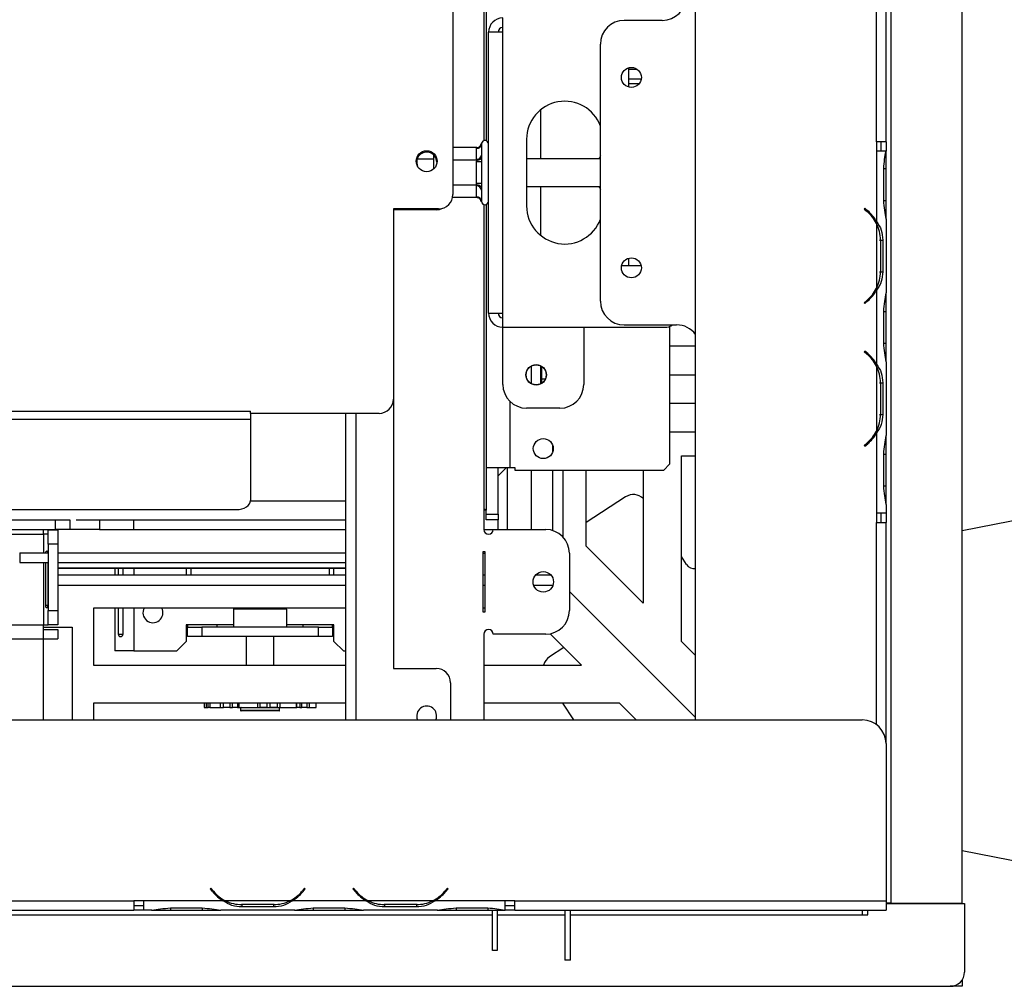
# Model space of a CAD drawing. Units: millimetres. Extents: x 82 to 5331, y 28 to 4039.
# Drawn here: x 2213 to 2420, y 407 to 611 of the extents above; entities that cross this region are included whole.
import ezdxf

# ---------------------------------------------------------------- set-up
doc = ezdxf.new("R2010")
doc.units = ezdxf.units.MM
doc.header["$LTSCALE"] = 20
doc.layers.add('FORMAT', color=7, linetype='Continuous')
doc.styles.add('SLDTEXTSTYLE0', font='TXT', dxfattribs={"width": 0.75})
doc.dimstyles.new('SLDDIMSTYLE0', dxfattribs={"dimtxt": 52.916667, "dimasz": 26, "dimexe": 0, "dimexo": 0.0625, "dimgap": 13.229167, "dimtad": 1, "dimdec": 0, "dimrnd": 1e-09, "dimzin": 12, "dimdsep": 46, "dimtxsty": 'SLDTEXTSTYLE0', "dimsah": 1, "dimcen": 0.09, "dimadec": 0, "dimazin": 3, "dimtfac": 1, "dimtdec": 0, "dimtofl": 0, "dimtmove": 0, "dimatfit": 3, "dimfxl": 1, "dimfrac": 2, "dimtolj": 1, "dimtzin": 12, "dimarcsym": 0})

# ---------------------------------------------------------------- blocks, each defined once
blk = doc.blocks.new('_D_8')
at = {"layer": 'FORMAT', "transparency": 16777216}
for p, q in [((2327.65, 939.92), (2895.21, 939.92)), ((2875.21, 407.42), (2875.21, 939.92)), ((2695.15, 772.67), (2695.15, 788.77)), ((2695.15, 788.77), (2793.93, 788.77)), ((2793.93, 788.77), (2793.93, 772.67)), ((2706.06, 719.17), (2783.02, 672.99)), ((2695.15, 563.14), (2695.15, 547.05)), ((2793.93, 547.05), (2793.93, 563.14)), ((2695.15, 547.05), (2793.93, 547.05)), ((2428.15, 407.42), (2895.21, 407.42))]:
    blk.add_line(p, q, dxfattribs=at)
for points in [[(2875.21, 939.92), (2870.21, 913.92), (2880.21, 913.92)], [(2875.21, 407.42), (2880.21, 433.42), (2870.21, 433.42)]]:
    blk.add_solid(points, dxfattribs=at)
at = {"layer": 'FORMAT', "transparency": 16777216, "attachment_point": 1, "rotation": 90, "style": 'SLDTEXTSTYLE0'}
for s, insert, char_height in [('533mm', (2807, 543.11), 52.917), ('"', (2715.5, 750.82), 52.92), ('16', (2746.18, 696.08), 37.042), ('15', (2696.79, 641.34), 37.042), ('20', (2715.5, 563.14), 52.917)]:
    blk.add_mtext(s, dxfattribs=dict(at, insert=insert, char_height=char_height))
blk = doc.blocks.new('_D_10')
at = {"layer": 'FORMAT', "transparency": 16777216}
for p, q in [((2208.46, 971.82), (3163.94, 971.82)), ((3143.94, 407.42), (3143.94, 971.82)), ((2963.88, 745.61), (2963.88, 761.7)), ((2963.88, 761.7), (3062.66, 761.7)), ((3062.66, 761.7), (3062.66, 745.61)), ((2974.79, 719.47), (3051.75, 673.29)), ((2963.88, 590.81), (2963.88, 574.72)), ((3062.66, 574.72), (3062.66, 590.81)), ((2963.88, 574.72), (3062.66, 574.72)), ((2428.15, 407.42), (3163.94, 407.42))]:
    blk.add_line(p, q, dxfattribs=at)
for points in [[(3143.94, 971.82), (3138.94, 945.82), (3148.94, 945.82)], [(3143.94, 407.42), (3148.94, 433.42), (3138.94, 433.42)]]:
    blk.add_solid(points, dxfattribs=at)
at = {"layer": 'FORMAT', "transparency": 16777216, "attachment_point": 1, "rotation": 90, "style": 'SLDTEXTSTYLE0'}
for s, insert, char_height in [('564mm', (3075.73, 543.42), 52.917), ('"', (2984.23, 723.75), 52.92), ('4', (3014.91, 696.38), 37.04), ('1', (2965.52, 669.01), 37.04), ('22', (2984.23, 590.81), 52.917)]:
    blk.add_mtext(s, dxfattribs=dict(at, insert=insert, char_height=char_height))
blk = doc.blocks.new('_D_14')
at = {"layer": 'FORMAT', "color": 7, "transparency": 16777216}
for p, q in [((2422.15, 823.42), (2655.21, 823.42)), ((2635.21, 407.42), (2635.21, 823.42)), ((2455.15, 707.25), (2455.15, 723.34)), ((2455.15, 723.34), (2553.93, 723.34)), ((2553.93, 723.34), (2553.93, 707.25)), ((2466.06, 681.12), (2543.02, 634.94)), ((2455.15, 552.46), (2455.15, 536.36)), ((2553.93, 536.36), (2553.93, 552.46)), ((2455.15, 536.36), (2553.93, 536.36)), ((2428.15, 407.42), (2655.21, 407.42))]:
    blk.add_line(p, q, dxfattribs=at)
for points in [[(2635.21, 823.42), (2630.21, 797.42), (2640.21, 797.42)], [(2635.21, 407.42), (2640.21, 433.42), (2630.21, 433.42)]]:
    blk.add_solid(points, dxfattribs=at)
at = {"layer": 'FORMAT', "color": 7, "transparency": 16777216, "attachment_point": 1, "rotation": 90, "style": 'SLDTEXTSTYLE0'}
for s, insert, char_height in [('416mm', (2567, 505.06), 52.917), ('"', (2475.5, 685.4), 52.92), ('8', (2506.18, 658.03), 37.04), ('3', (2456.79, 630.66), 37.04), ('16', (2475.5, 552.46), 52.917)]:
    blk.add_mtext(s, dxfattribs=dict(at, insert=insert, char_height=char_height))

msp = doc.modelspace()

# ---------------------------------------------------------------- linework, layer by layer
at = {"color": 7, "linetype": 'Continuous', "lineweight": 25}
for p, q in [((2354.65, 463.42), (2354.65, 931.92)), ((2395.65, 821.92), (2395.65, 424.92)), ((2410.65, 424.92), (2410.65, 821.92)), ((2392.65, 584.92), (2392.65, 778.92)), ((2394.65, 584.92), (2394.65, 778.92)), ((2310.15, 649.92), (2310.15, 585.13)), ((2310.65, 649.92), (2310.65, 585.13)), ((2303.65, 627.82), (2303.65, 573.82)), ((2314.15, 607.92), (2314.15, 610.92)), ((2347.65, 610.42), (2339.65, 610.42)), ((2311.15, 548.92), (2311.15, 607.92)), ((2314.15, 607.92), (2311.15, 607.92)), ((2314.15, 548.92), (2314.15, 607.92)), ((2334.65, 551.42), (2334.65, 605.42)), ((2340.65, 596.38), (2340.65, 600.46)), ((2342.15, 600.12), (2340.65, 600.12)), ((2342.15, 600.12), (2342.15, 600.27)), ((2342.38, 600.12), (2342.15, 600.12)), ((2340.65, 598.12), (2343.23, 598.12)), ((2340.65, 597.12), (2342.8, 597.12)), ((2342.65, 597.12), (2342.65, 596.95)), ((2322.15, 581.32), (2322.15, 591.67)), ((2319.15, 585.42), (2319.15, 571.42)), ((2308.66, 583.68), (2303.65, 583.68)), ((2308.65, 583.5), (2308.66, 583.68)), ((2308.65, 581.22), (2308.65, 583.5)), ((2309.67, 584.6), (2309.65, 584.37)), ((2309.65, 584.37), (2309.65, 582.09)), ((2392.65, 584.92), (2392.65, 582.92)), ((2394.65, 584.92), (2392.65, 584.92)), ((2393.65, 582.92), (2393.65, 584.92)), ((2394.65, 584.92), (2394.65, 582.92)), ((2299.65, 579.15), (2299.65, 582.09)), ((2309.65, 582.09), (2309.67, 581.51)), ((2309.67, 581.51), (2309.65, 580.7)), ((2334.65, 581.32), (2319.15, 581.32)), ((2392.65, 582.92), (2392.65, 582.92)), ((2392.65, 582.92), (2392.65, 568.16)), ((2394.65, 582.92), (2392.65, 582.92)), ((2394.65, 582.92), (2394.65, 582.92)), ((2394.65, 582.73), (2394.65, 582.92)), ((2394.65, 579.26), (2394.65, 582.73)), ((2299.65, 581.22), (2296.14, 581.22)), ((2308.66, 581.05), (2303.65, 581.05)), ((2308.66, 581.05), (2308.65, 581.22)), ((2308.65, 580.7), (2308.66, 581.05)), ((2308.65, 576.14), (2308.65, 580.7)), ((2309.65, 580.7), (2308.65, 580.7)), ((2309.65, 580.7), (2309.65, 576.14)), ((2394.16, 572.59), (2394.16, 579.26)), ((2394.65, 572.59), (2394.65, 579.26)), ((2308.66, 575.8), (2303.65, 575.8)), ((2309.65, 576.14), (2308.65, 576.14)), ((2308.66, 575.8), (2308.65, 576.14)), ((2308.65, 575.62), (2308.66, 575.8)), ((2308.65, 573.34), (2308.65, 575.62)), ((2309.65, 576.14), (2309.67, 575.33)), ((2309.67, 575.33), (2309.65, 574.76)), ((2319.15, 575.52), (2334.65, 575.52)), ((2322.15, 565.18), (2322.15, 575.52)), ((2308.66, 573.17), (2303.58, 573.17)), ((2308.66, 573.17), (2308.65, 573.34)), ((2309.65, 574.76), (2309.65, 572.48)), ((2309.65, 572.48), (2309.67, 572.25)), ((2310.15, 571.72), (2310.15, 503.42)), ((2310.65, 571.72), (2310.65, 507.49)), ((2390.17, 570.92), (2390.04, 570.77)), ((2390.81, 570.38), (2390.17, 570.92)), ((2394.65, 569.12), (2394.65, 572.59)), ((2300.65, 570.82), (2291.15, 570.82)), ((2291.15, 570.82), (2291.15, 530.82)), ((2300.15, 570.62), (2291.15, 570.62)), ((2390.04, 570.77), (2390.68, 570.23)), ((2394.65, 568.64), (2394.65, 569.12)), ((2392.65, 567.73), (2392.65, 554.12)), ((2394.65, 568.69), (2394.65, 553.16)), ((2393.31, 564.26), (2393.96, 564.26)), ((2393.47, 564.26), (2393.47, 557.59)), ((2393.96, 564.26), (2393.96, 557.59)), ((2339.11, 558.92), (2343.19, 558.92)), ((2340.65, 558.92), (2340.65, 560.46)), ((2393.31, 557.59), (2393.96, 557.59)), ((2392.65, 553.69), (2392.65, 538.16)), ((2394.65, 552.73), (2394.65, 553.16)), ((2394.65, 549.26), (2394.65, 552.73)), ((2390.68, 551.61), (2390.04, 551.08)), ((2390.04, 551.08), (2390.17, 550.92)), ((2390.17, 550.92), (2390.81, 551.46)), ((2311.15, 548.92), (2314.15, 548.92)), ((2314.15, 545.92), (2314.15, 548.92)), ((2394.16, 542.59), (2394.16, 549.26)), ((2394.65, 542.59), (2394.65, 549.26)), ((2339.65, 546.42), (2350.65, 546.42)), ((2349.15, 546.09), (2349.15, 517.12)), ((2314.15, 545.92), (2348.15, 545.92)), ((2314.15, 533.92), (2314.15, 545.92)), ((2331.15, 545.92), (2331.15, 533.92)), ((2394.65, 539.12), (2394.65, 542.59)), ((2354.65, 541.92), (2349.15, 541.92)), ((2390.17, 540.92), (2390.04, 540.77)), ((2390.04, 540.77), (2390.68, 540.23)), ((2390.81, 540.38), (2390.17, 540.92)), ((2394.65, 538.64), (2394.65, 539.12)), ((2394.65, 538.69), (2394.65, 523.16)), ((2320.15, 534.08), (2320.15, 537.77)), ((2322.15, 534.08), (2322.15, 537.77)), ((2322.15, 534.08), (2322.15, 537.77)), ((2322.25, 537.71), (2322.25, 535.12)), ((2349.15, 535.92), (2354.65, 535.92)), ((2392.65, 537.73), (2392.65, 524.12)), ((2322.23, 534.12), (2322.15, 534.12)), ((2322.25, 534.13), (2322.25, 535.12)), ((2393.31, 534.26), (2393.96, 534.26)), ((2393.47, 534.26), (2393.47, 527.59)), ((2393.96, 534.26), (2393.96, 527.59)), ((2291.15, 530.82), (2291.15, 474.22)), ((2354.65, 529.92), (2349.15, 529.92)), ((2261.15, 527.82), (2261.15, 528.29)), ((2288.15, 527.82), (2261.15, 527.82)), ((2261.15, 527.82), (2261.15, 526.6)), ((2281.15, 463.42), (2281.15, 527.82)), ((2326.15, 528.92), (2319.15, 528.92)), ((2393.31, 527.59), (2393.96, 527.59)), ((2261.15, 526.6), (2261.15, 509.55)), ((2349.15, 523.92), (2354.65, 523.92)), ((2392.65, 523.69), (2392.65, 506.92)), ((2390.68, 521.61), (2390.04, 521.08)), ((2390.17, 520.92), (2390.81, 521.46)), ((2394.65, 522.73), (2394.65, 523.16)), ((2394.65, 519.26), (2394.65, 522.73)), ((2324.65, 519.78), (2324.65, 521.06)), ((2390.04, 521.08), (2390.17, 520.92)), ((2394.16, 512.59), (2394.16, 519.26)), ((2394.65, 512.59), (2394.65, 519.26)), ((2351.65, 518.92), (2354.65, 518.92)), ((2351.65, 479.92), (2351.65, 518.92)), ((2310.65, 516.42), (2315.65, 516.42)), ((2314.89, 516.42), (2313.15, 514.68)), ((2313.15, 506.62), (2313.15, 516.42)), ((2315.15, 503.42), (2315.15, 516.42)), ((2315.65, 516.42), (2316.65, 516.42)), ((2316.65, 516.42), (2316.65, 515.92)), ((2316.65, 515.92), (2347.95, 515.92)), ((2320.15, 503.42), (2320.15, 515.92)), ((2324.65, 503.19), (2324.65, 515.92)), ((2331.65, 499.92), (2331.65, 515.92)), ((2343.65, 515.92), (2343.65, 487.92)), ((2347.95, 515.92), (2349.15, 517.12)), ((2394.65, 509.12), (2394.65, 512.59)), ((2410.65, 503.22), (2454.13, 511.67)), ((2339.94, 510.27), (2331.65, 504.89)), ((2394.65, 508.65), (2394.65, 509.12)), ((1878.15, 507.62), (2258.15, 507.62)), ((2310.65, 507.49), (2310.15, 507.49)), ((2310.65, 506.62), (2310.65, 507.49)), ((2392.65, 506.92), (2392.65, 506.92)), ((2392.65, 506.92), (2392.65, 504.92)), ((2392.65, 506.92), (2394.65, 506.92)), ((2393.65, 504.92), (2393.65, 506.92)), ((2394.65, 508.69), (2394.65, 506.92)), ((2394.65, 506.92), (2394.65, 504.92)), ((2166.15, 505.42), (2220.15, 505.42)), ((2220.15, 503.42), (2220.15, 505.42)), ((2220.15, 505.42), (2223.15, 505.42)), ((2223.15, 505.42), (2223.15, 503.42)), ((2224.54, 505.42), (2281.15, 505.42)), ((2229.4, 505.42), (2229.4, 503.42)), ((2236.65, 503.42), (2236.65, 505.42)), ((2310.65, 506.62), (2313.15, 506.62)), ((2310.65, 505.42), (2310.65, 506.62)), ((2313.15, 505.42), (2310.65, 505.42)), ((2313.15, 506.62), (2313.15, 505.42)), ((2313.15, 503.42), (2313.15, 505.42)), ((2392.65, 504.92), (2394.65, 504.92)), ((2394.65, 458.42), (2394.65, 504.92)), ((2166.15, 503.42), (2220.15, 503.42)), ((2217.65, 502.42), (2217.65, 503.42)), ((2218.65, 503.32), (2220.65, 503.32)), ((2218.65, 500.32), (2218.65, 503.32)), ((2223.15, 503.42), (2220.15, 503.42)), ((2220.65, 503.32), (2220.65, 500.32)), ((2229.4, 503.42), (2223.15, 503.42)), ((2229.4, 503.42), (2281.15, 503.42)), ((2310.15, 503.42), (2312.15, 503.42)), ((2312.15, 503.42), (2323.15, 503.42)), ((2218.65, 502.42), (2217.65, 502.42)), ((2220.65, 500.32), (2218.65, 500.32)), ((2218.65, 500.32), (2218.65, 486.42)), ((2220.65, 500.32), (2220.65, 486.42)), ((2310.45, 498.72), (2309.95, 498.72)), ((2309.95, 498.72), (2309.95, 486.12)), ((2310.45, 486.12), (2310.45, 498.72)), ((2343.65, 487.92), (2331.65, 499.92)), ((2212.65, 498.5), (2212.65, 496.5)), ((2212.65, 498.5), (2218.65, 498.5)), ((2212.65, 496.5), (2218.65, 496.5)), ((2218.53, 496.46), (2218.53, 487.42)), ((2220.65, 498.5), (2281.15, 498.5)), ((2220.65, 496.5), (2281.15, 496.5)), ((2309.95, 498.42), (2310.45, 498.42)), ((2328.15, 498.42), (2328.15, 486.42)), ((2352.73, 496.09), (2351.65, 497.75)), ((2218.13, 487.42), (2218.13, 496.43)), ((2220.65, 495.33), (2281.15, 495.33)), ((2232.65, 495.33), (2232.65, 493.92)), ((2233.37, 495.33), (2233.37, 493.92)), ((2234.36, 493.92), (2234.36, 495.33)), ((2247.65, 495.33), (2247.65, 493.92)), ((2248.65, 493.92), (2248.65, 495.33)), ((2277.65, 495.33), (2277.65, 493.92)), ((2278.65, 493.92), (2278.65, 495.33)), ((2220.65, 493.92), (2281.15, 493.92)), ((2309.95, 493.92), (2310.45, 493.92)), ((2321.11, 493.92), (2324.19, 493.92)), ((2328.15, 490.42), (2354.65, 463.92)), ((2218.53, 487.42), (2218.13, 487.42)), ((2218.65, 486.42), (2220.65, 486.42)), ((2218.65, 483.42), (2218.65, 486.42)), ((2220.65, 486.42), (2220.65, 483.42)), ((2281.15, 486.92), (2228.15, 486.92)), ((2228.15, 486.92), (2228.15, 474.92)), ((2232.65, 486.92), (2232.65, 477.92)), ((2233.37, 486.92), (2233.37, 481.42)), ((2234.36, 481.42), (2234.36, 486.92)), ((2257.78, 486.92), (2257.56, 486.7)), ((2257.56, 486.7), (2257.56, 482.92)), ((2268.74, 486.7), (2257.56, 486.7)), ((2268.74, 486.7), (2268.52, 486.92)), ((2268.74, 482.92), (2268.74, 486.7)), ((2310.45, 486.92), (2309.95, 486.92)), ((2309.95, 486.12), (2310.45, 486.12)), ((2217.65, 483.42), (2218.65, 483.42)), ((2217.65, 480.42), (2217.65, 483.42)), ((2217.65, 482.92), (2223.65, 482.92)), ((2217.65, 482.42), (2220.65, 482.42)), ((2220.65, 483.42), (2218.65, 483.42)), ((2220.65, 482.42), (2220.65, 480.42)), ((2223.65, 482.92), (2223.65, 463.42)), ((2257.56, 483.42), (2247.65, 483.42)), ((2247.65, 483.42), (2247.65, 479.92)), ((2247.9, 483.42), (2247.9, 482.92)), ((2247.9, 480.92), (2247.9, 482.92)), ((2247.9, 482.92), (2250.9, 482.92)), ((2250.9, 482.92), (2250.9, 480.92)), ((2275.4, 482.92), (2250.9, 482.92)), ((2254.15, 482.92), (2254.15, 483.42)), ((2278.65, 483.42), (2268.74, 483.42)), ((2272.15, 483.42), (2272.15, 482.92)), ((2275.4, 480.92), (2275.4, 482.92)), ((2275.4, 482.92), (2278.4, 482.92)), ((2278.4, 482.92), (2278.4, 483.42)), ((2278.4, 482.92), (2278.4, 480.92)), ((2278.65, 479.92), (2278.65, 483.42)), ((2196.05, 480.42), (2217.65, 480.42)), ((2217.65, 463.42), (2217.65, 480.42)), ((2217.65, 480.42), (2220.65, 480.42)), ((2233.37, 481.42), (2234.36, 481.42)), ((2245.65, 477.92), (2247.65, 479.92)), ((2250.9, 480.92), (2247.9, 480.92)), ((2275.4, 480.92), (2250.9, 480.92)), ((2260.25, 480.92), (2260.25, 474.92)), ((2266.05, 474.92), (2266.05, 480.92)), ((2278.4, 480.92), (2275.4, 480.92)), ((2278.65, 479.92), (2280.65, 477.92)), ((2310.15, 481.42), (2310.15, 463.42)), ((2323.15, 481.42), (2312.15, 481.42)), ((2330.65, 474.92), (2324.07, 481.51)), ((2354.65, 476.92), (2351.65, 479.92)), ((2236.65, 477.92), (2232.65, 477.92)), ((2236.65, 477.92), (2245.65, 477.92)), ((2280.65, 477.92), (2281.15, 477.92)), ((2326.95, 478.62), (2323.96, 476.67)), ((2228.15, 474.92), (2281.15, 474.92)), ((2291.15, 474.22), (2300.15, 474.22)), ((2310.15, 474.92), (2330.65, 474.92)), ((2303.15, 471.22), (2303.15, 463.42)), ((2281.15, 466.92), (2228.15, 466.92)), ((2228.15, 466.92), (2228.15, 463.42)), ((2251.38, 466.92), (2251.38, 466.02)), ((2251.38, 466.02), (2251.86, 466.02)), ((2251.86, 466.02), (2252.22, 466.02)), ((2252.57, 466.02), (2252.22, 466.02)), ((2252.57, 466.92), (2252.57, 466.02)), ((2252.57, 466.02), (2254.81, 466.02)), ((2254.81, 466.02), (2255.44, 466.02)), ((2256.79, 466.02), (2255.44, 466.02)), ((2256.79, 466.02), (2257.39, 466.02)), ((2258.41, 466.02), (2257.39, 466.02)), ((2258.41, 466.02), (2258.73, 466.02)), ((2258.73, 466.02), (2262.65, 466.02)), ((2259.05, 465.92), (2259.05, 465.42)), ((2262.65, 466.02), (2263.18, 466.02)), ((2264.56, 466.02), (2263.18, 466.02)), ((2264.56, 466.02), (2265.29, 466.02)), ((2266.76, 466.02), (2265.29, 466.02)), ((2266.76, 466.02), (2267.38, 466.02)), ((2267.25, 465.42), (2267.25, 465.92)), ((2267.38, 466.02), (2270.78, 466.02)), ((2270.78, 466.02), (2270.9, 466.02)), ((2271.5, 466.02), (2270.9, 466.02)), ((2271.5, 466.02), (2271.93, 466.02)), ((2273, 466.02), (2271.93, 466.02)), ((2273, 466.02), (2273.55, 466.02)), ((2273.55, 466.02), (2274.92, 466.02)), ((2274.92, 466.02), (2274.92, 466.92)), ((2338.65, 466.92), (2310.15, 466.92)), ((2326.71, 466.92), (2328.99, 463.42)), ((2342.15, 463.42), (2338.65, 466.92)), ((736.65, 463.42), (2389.65, 463.42)), ((2265.28, 465.32), (2259.15, 465.32)), ((2267.15, 465.32), (2265.28, 465.32)), ((2394.65, 458.42), (2394.65, 425.42)), ((2410.65, 435.95), (2454.13, 427.49)), ((2252.8, 428.03), (2252.65, 427.9)), ((2252.65, 427.9), (2253.19, 427.26)), ((2253.34, 427.39), (2252.8, 428.03)), ((2272.5, 428.03), (2271.96, 427.39)), ((2272.11, 427.26), (2272.65, 427.9)), ((2272.65, 427.9), (2272.5, 428.03)), ((2282.8, 428.03), (2282.65, 427.9)), ((2282.65, 427.9), (2283.19, 427.26)), ((2283.34, 427.39), (2282.8, 428.03)), ((2302.5, 428.03), (2301.96, 427.39)), ((2302.11, 427.26), (2302.65, 427.9)), ((2302.65, 427.9), (2302.5, 428.03)), ((1603.15, 425.42), (2236.65, 425.42)), ((2238.65, 425.42), (2236.65, 425.42)), ((2236.65, 425.42), (2236.65, 423.42)), ((2236.65, 424.42), (2238.65, 424.42)), ((2255.42, 425.42), (2238.65, 425.42)), ((2238.65, 425.42), (2238.65, 425.42)), ((2238.65, 425.42), (2238.65, 423.42)), ((2269.46, 425.42), (2255.84, 425.42)), ((2259.32, 424.76), (2259.32, 424.11)), ((2265.98, 424.6), (2259.32, 424.6)), ((2265.98, 424.11), (2259.32, 424.11)), ((2265.98, 424.76), (2265.98, 424.11)), ((2285.42, 425.42), (2269.88, 425.42)), ((2299.46, 425.42), (2285.84, 425.42)), ((2289.32, 424.76), (2289.32, 424.11)), ((2295.98, 424.6), (2289.32, 424.6)), ((2295.98, 424.11), (2289.32, 424.11)), ((2295.98, 424.76), (2295.98, 424.11)), ((2314.65, 425.42), (2299.88, 425.42)), ((2316.65, 425.42), (2314.65, 425.42)), ((2314.65, 425.42), (2314.65, 425.42)), ((2314.65, 423.43), (2314.65, 425.42)), ((2314.65, 424.42), (2316.65, 424.42)), ((2316.65, 425.42), (2394.65, 425.42)), ((2316.65, 423.42), (2316.65, 425.42)), ((2394.65, 425.42), (2394.65, 423.42)), ((2395.65, 424.92), (2394.65, 424.92)), ((2394.65, 424.82), (2411.15, 424.82)), ((2395.65, 424.92), (2410.65, 424.92)), ((2410.65, 424.92), (2410.65, 424.82)), ((2411.15, 424.82), (2411.15, 410.42)), ((814.35, 422.42), (2311.95, 422.42)), ((1603.15, 423.42), (2236.65, 423.42)), ((2238.65, 423.42), (2236.65, 423.42)), ((2240.42, 423.42), (2238.65, 423.42)), ((2240.37, 423.42), (2240.84, 423.42)), ((2240.84, 423.42), (2244.32, 423.42)), ((2244.32, 423.91), (2250.98, 423.91)), ((2244.32, 423.42), (2250.98, 423.42)), ((2250.98, 423.42), (2254.46, 423.42)), ((2254.46, 423.42), (2254.88, 423.42)), ((2270.42, 423.42), (2254.88, 423.42)), ((2270.37, 423.42), (2270.84, 423.42)), ((2270.84, 423.42), (2274.32, 423.42)), ((2274.32, 423.91), (2280.98, 423.91)), ((2274.32, 423.42), (2280.98, 423.42)), ((2280.98, 423.42), (2284.46, 423.42)), ((2284.46, 423.42), (2284.88, 423.42)), ((2300.42, 423.42), (2284.88, 423.42)), ((2300.37, 423.42), (2300.84, 423.42)), ((2300.84, 423.42), (2304.32, 423.42)), ((2304.32, 423.91), (2310.98, 423.91)), ((2304.32, 423.42), (2310.98, 423.42)), ((2310.98, 423.42), (2314.46, 423.42)), ((2311.95, 422.42), (2311.95, 423.42)), ((2311.95, 414.92), (2311.95, 422.42)), ((2312.95, 423.42), (2312.95, 422.42)), ((2312.95, 422.42), (2327.15, 422.42)), ((2312.95, 422.42), (2312.95, 414.92)), ((2314.46, 423.42), (2314.65, 423.42)), ((2314.65, 423.43), (2314.65, 423.42)), ((2316.65, 423.42), (2314.65, 423.42)), ((2316.65, 423.42), (2394.65, 423.42)), ((2327.15, 423.42), (2327.15, 422.42)), ((2327.15, 422.42), (2327.15, 412.92)), ((2328.35, 422.42), (2328.35, 423.42)), ((2328.35, 422.42), (2389.65, 422.42)), ((2328.35, 412.92), (2328.35, 422.42)), ((2389.65, 423.42), (2389.65, 422.42)), ((2389.65, 422.42), (2390.85, 422.42)), ((2390.85, 422.42), (2390.85, 423.42)), ((2312.95, 414.92), (2311.95, 414.92)), ((2328.35, 412.92), (2327.15, 412.92)), ((2410.65, 408.76), (2410.65, 407.42)), ((814.35, 407.42), (2408.15, 407.42)), ((2410.65, 407.42), (2408.15, 407.42))]:
    msp.add_line(p, q, dxfattribs=at)
at = {"color": 8, "linetype": 'Continuous', "lineweight": 25}
for p, q in [((2394.16, 579.26), (2394.65, 579.26)), ((2394.16, 572.59), (2394.65, 572.59)), ((2392.65, 567.74), (2392.65, 568.16)), ((2392.65, 553.68), (2392.65, 554.11)), ((2394.16, 549.26), (2394.65, 549.26)), ((2394.16, 542.59), (2394.65, 542.59)), ((2392.65, 537.74), (2392.65, 538.16)), ((2322.25, 537.71), (2322.25, 534.13)), ((2322.25, 535.12), (2323.09, 535.12)), ((2315.65, 530.35), (2315.65, 516.42)), ((2190.65, 528.29), (2261.15, 528.29)), ((2283.35, 463.42), (2283.35, 527.82)), ((2189.38, 526.6), (2261.15, 526.6)), ((2392.15, 522.9), (2392.15, 523.25)), ((2394.16, 519.26), (2394.65, 519.26)), ((2326.85, 501.79), (2326.85, 515.92)), ((2394.16, 512.59), (2394.65, 512.59)), ((2261.14, 509.42), (2281.15, 509.42)), ((2392.65, 462.42), (2392.65, 504.92)), ((2196.05, 502.42), (2217.65, 502.42)), ((2217.65, 502.42), (2217.65, 498.5)), ((2217.65, 496.42), (2217.65, 483.42)), ((2220.65, 495.34), (2281.15, 495.34)), ((2236.65, 495.33), (2236.65, 493.92)), ((2220.65, 491.72), (2281.15, 491.72)), ((2309.95, 491.72), (2310.45, 491.72)), ((2320.62, 491.72), (2324.68, 491.72)), ((2236.65, 486.92), (2236.65, 477.92)), ((2208.03, 483.42), (2217.65, 483.42)), ((2251.86, 466.02), (2251.86, 466.92)), ((2252.22, 466.02), (2252.22, 466.92)), ((2254.81, 466.02), (2254.81, 466.92)), ((2255.44, 466.02), (2255.44, 466.92)), ((2256.79, 466.92), (2256.79, 466.02)), ((2257.39, 466.02), (2257.39, 466.92)), ((2258.41, 466.92), (2258.41, 466.02)), ((2258.73, 466.02), (2258.73, 466.92)), ((2265.34, 465.92), (2259.05, 465.92)), ((2265.34, 465.42), (2259.05, 465.42)), ((2262.65, 466.02), (2262.65, 466.92)), ((2263.18, 466.02), (2263.18, 466.92)), ((2264.56, 466.92), (2264.56, 466.02)), ((2265.29, 466.02), (2265.29, 466.92)), ((2267.25, 465.92), (2265.34, 465.92)), ((2267.25, 465.42), (2265.34, 465.42)), ((2266.76, 466.92), (2266.76, 466.02)), ((2267.38, 466.02), (2267.38, 466.92)), ((2270.78, 466.02), (2270.78, 466.92)), ((2270.9, 466.02), (2270.9, 466.92)), ((2271.5, 466.92), (2271.5, 466.02)), ((2271.93, 466.02), (2271.93, 466.92)), ((2273, 466.92), (2273, 466.02)), ((2273.55, 466.02), (2273.55, 466.92)), ((2255.41, 425.42), (2255.84, 425.42)), ((2269.46, 425.42), (2269.89, 425.42)), ((2285.41, 425.42), (2285.84, 425.42)), ((2299.46, 425.42), (2299.89, 425.42)), ((2244.32, 423.91), (2244.32, 423.42)), ((2250.98, 423.91), (2250.98, 423.42)), ((2274.32, 423.91), (2274.32, 423.42)), ((2280.98, 423.91), (2280.98, 423.42)), ((2304.32, 423.91), (2304.32, 423.42)), ((2310.98, 423.91), (2310.98, 423.42))]:
    msp.add_line(p, q, dxfattribs=at)
at = {"color": 7, "linetype": 'Continuous', "lineweight": 25, "flags": 128}
for points in [[(2334.65, 581.94), (2334.44, 581.55), (2334.34, 581.32)], [(2334.34, 575.52), (2334.44, 575.3), (2334.65, 574.9)], [(2258.15, 507.62), (2258.73, 507.66), (2259.3, 507.77), (2259.82, 507.94), (2260.27, 508.18), (2260.64, 508.48), (2260.92, 508.81), (2261.09, 509.17), (2261.15, 509.55)]]:
    msp.add_lwpolyline(points, dxfattribs=at)
at = {"color": 7, "linetype": 'Continuous', "lineweight": 25}
for centre, radius in [((2341.15, 598.42), 2.1), ((2298.15, 580.82), 2.2), ((2341.15, 558.42), 2.1), ((2321.15, 535.92), 2.15), ((2321.15, 535.92), 2.1), ((2322.65, 520.42), 2.1), ((2322.65, 492.42), 2.15)]:
    msp.add_circle(centre, radius, dxfattribs=at)
for centre, radius, start, end in [((2347.65, 615.42), 5, 270, 0), ((2314.15, 607.92), 3, 90, 180), ((2339.65, 605.42), 5, 90, 180), ((2314.15, 607.92), 1, 90, 180), ((2327.15, 585.42), 8, 20.3641, 180), ((2308.71, 584.44), 0.94, 266.1887, 355.5981), ((2310.4, 584.42), 0.75, 0, 166.4871), ((2298.15, 580.62), 2.1, 0, 203.4909), ((2308.71, 582.16), 0.94, 266.1887, 355.5981), ((2308.71, 574.68), 0.94, 4.4019, 93.8113), ((2300.65, 573.82), 3, 270, 0), ((2308.71, 572.4), 0.94, 4.4019, 93.8113), ((2300.15, 573.62), 3, 270, 296.9799), ((2310.4, 572.42), 0.75, 193.5051, 360), ((2327.15, 571.42), 8, 180, 339.6359), ((2385.67, 564.26), 7.8, 26.443, 50), ((2385.67, 564.26), 8, 29.1916, 50), ((2385.67, 564.26), 7.8, 0, 26.443), ((2385.67, 557.59), 7.8, 333.557, 0), ((2385.67, 557.59), 7.8, 310, 333.557), ((2385.67, 557.59), 8, 310, 330.8084), ((2339.65, 551.42), 5, 180, 270), ((2314.15, 548.92), 3, 180, 270), ((2314.15, 548.92), 1, 180, 270), ((2348.15, 548.92), 3, 270, 303.5573), ((2350.65, 541.42), 5, 36.8699, 90), ((2385.67, 534.26), 7.8, 26.443, 50), ((2385.67, 534.26), 8, 29.1916, 50), ((2385.67, 534.26), 7.8, 0, 26.443), ((2319.15, 533.92), 5, 180, 270), ((2326.15, 533.92), 5, 270, 0), ((2288.15, 530.82), 3, 270, 0), ((2385.67, 527.59), 7.8, 333.557, 0), ((2385.67, 527.59), 7.8, 310, 333.557), ((2385.67, 527.59), 8, 310, 330.8084), ((2341.57, 507.76), 3, 46.1235, 123), ((2311.15, 503.42), 1, 180, 0), ((2323.15, 498.42), 5, 0, 90), ((2354.4, 497.18), 2, 213, 277.0352), ((2240.65, 485.92), 2.1, 151.5631, 28.4369), ((2323.15, 486.42), 5, 270, 0), ((2311.15, 481.42), 1, 0, 180), ((2325.59, 474.16), 3, 123, 165.2564), ((2300.15, 471.22), 3, 0, 90), ((2259.15, 465.92), 0.1, 90, 180), ((2259.15, 465.42), 0.1, 180, 270), ((2267.15, 465.92), 0.1, 0, 90), ((2267.15, 465.42), 0.1, 270, 0), ((2298.15, 464.22), 2.1, 337.6073, 202.3927), ((2389.65, 458.42), 5, 0, 90), ((2259.32, 432.4), 8, 220, 240.8084), ((2259.32, 432.4), 7.8, 220, 243.557), ((2265.98, 432.4), 7.8, 296.443, 320), ((2265.98, 432.4), 8, 299.1916, 320), ((2289.32, 432.4), 8, 220, 240.8084), ((2289.32, 432.4), 7.8, 220, 243.557), ((2295.98, 432.4), 7.8, 296.443, 320), ((2295.98, 432.4), 8, 299.1916, 320), ((2259.32, 432.4), 7.8, 243.557, 270), ((2265.98, 432.4), 7.8, 270, 296.443), ((2289.32, 432.4), 7.8, 243.557, 270), ((2295.98, 432.4), 7.8, 270, 296.443), ((2408.15, 410.42), 3, 270, 0)]:
    msp.add_arc(centre, radius, start, end, dxfattribs=at)
for points, knots in [([(2308.66, 583.68), (2308.76, 583.69), (2308.96, 583.71), (2309.24, 583.87), (2309.48, 584.12), (2309.61, 584.38), (2309.66, 584.55), (2309.67, 584.6), (2309.67, 584.6)], [0, 0, 0, 0, 0.209533, 0.418493, 0.642495, 0.90349, 0.995838, 1, 1, 1, 1]), ([(2308.66, 581.05), (2308.76, 581.05), (2308.96, 581.07), (2309.24, 581.15), (2309.48, 581.27), (2309.61, 581.4), (2309.66, 581.49), (2309.67, 581.51), (2309.67, 581.51)], [0, 0, 0, 0, 0.209533, 0.418493, 0.642495, 0.90349, 0.995838, 1, 1, 1, 1]), ([(2394.16, 579.26), (2394.22, 579.92), (2394.34, 581.24), (2394.54, 582.36), (2394.65, 582.92)], [0, 0, 0, 0, 0.499891, 1, 1, 1, 1]), ([(2309.67, 575.33), (2309.67, 575.34), (2309.66, 575.36), (2309.61, 575.44), (2309.48, 575.57), (2309.24, 575.7), (2308.96, 575.78), (2308.76, 575.79), (2308.66, 575.8)], [0, 0, 0, 0, 0.0041616, 0.0965099, 0.3575048, 0.5815074, 0.7904673, 1, 1, 1, 1]), ([(2309.67, 572.25), (2309.67, 572.25), (2309.66, 572.3), (2309.61, 572.46), (2309.48, 572.72), (2309.24, 572.97), (2308.96, 573.14), (2308.76, 573.16), (2308.66, 573.17)], [0, 0, 0, 0, 0.004162, 0.09651, 0.357505, 0.581507, 0.790467, 1, 1, 1, 1]), ([(2394.65, 568.69), (2394.56, 569.28), (2394.37, 570.46), (2394.23, 571.88), (2394.16, 572.59)], [0, 0, 0, 0, 0.499776, 1, 1, 1, 1]), ([(2392.65, 568.16), (2393.05, 567.57), (2393.83, 566.39), (2393.92, 564.97), (2393.96, 564.26)], [0, 0, 0, 0, 0.499776, 1, 1, 1, 1]), ([(2393.96, 557.59), (2393.92, 556.88), (2393.83, 555.46), (2393.04, 554.28), (2392.65, 553.69)], [0, 0, 0, 0, 0.499956, 1, 1, 1, 1]), ([(2394.16, 549.26), (2394.23, 549.96), (2394.37, 551.38), (2394.56, 552.57), (2394.65, 553.16)], [0, 0, 0, 0, 0.499956, 1, 1, 1, 1]), ([(2394.65, 538.69), (2394.56, 539.28), (2394.37, 540.46), (2394.23, 541.88), (2394.16, 542.59)], [0, 0, 0, 0, 0.499776, 1, 1, 1, 1]), ([(2392.65, 538.16), (2393.05, 537.57), (2393.83, 536.39), (2393.92, 534.97), (2393.96, 534.26)], [0, 0, 0, 0, 0.499776, 1, 1, 1, 1]), ([(2393.96, 527.59), (2393.92, 526.88), (2393.83, 525.46), (2393.04, 524.28), (2392.65, 523.69)], [0, 0, 0, 0, 0.499956, 1, 1, 1, 1]), ([(2394.16, 519.26), (2394.23, 519.96), (2394.37, 521.38), (2394.56, 522.57), (2394.65, 523.16)], [0, 0, 0, 0, 0.499956, 1, 1, 1, 1]), ([(2394.65, 508.69), (2394.56, 509.28), (2394.37, 510.46), (2394.23, 511.88), (2394.16, 512.59)], [0, 0, 0, 0, 0.499776, 1, 1, 1, 1]), ([(2310.65, 507.49), (2310.62, 507.52), (2310.58, 507.55), (2310.26, 507.69), (2310.15, 507.74)], [0, 0, 0, 0, 0.669348, 1, 1, 1, 1]), ([(2218.13, 498.42), (2218.14, 498.49), (2218.14, 498.61), (2218.19, 498.75), (2218.23, 498.83), (2218.27, 498.87), (2218.32, 498.9), (2218.36, 498.91), (2218.4, 498.91), (2218.44, 498.89), (2218.46, 498.85), (2218.49, 498.78), (2218.52, 498.63), (2218.52, 498.5), (2218.53, 498.42)], [0, 0, 0, 0, 0.163574, 0.291383, 0.34579, 0.396842, 0.447524, 0.500882, 0.546396, 0.589375, 0.634617, 0.686294, 0.818974, 1, 1, 1, 1]), ([(2218.53, 487.42), (2218.52, 487.35), (2218.52, 487.23), (2218.49, 487.09), (2218.46, 487.02), (2218.43, 486.97), (2218.39, 486.94), (2218.35, 486.93), (2218.31, 486.93), (2218.27, 486.95), (2218.23, 486.99), (2218.19, 487.07), (2218.15, 487.22), (2218.14, 487.35), (2218.13, 487.42)], [0, 0, 0, 0, 0.163574, 0.291383, 0.34579, 0.396842, 0.447524, 0.500882, 0.546396, 0.589375, 0.634617, 0.686294, 0.818974, 1, 1, 1, 1]), ([(2233.37, 481.42), (2233.38, 481.35), (2233.41, 481.21), (2233.51, 481.05), (2233.65, 480.95), (2233.83, 480.92), (2234.02, 480.94), (2234.17, 481.01), (2234.25, 481.11), (2234.32, 481.23), (2234.35, 481.35), (2234.36, 481.42)], [0, 0, 0, 0, 0.119748, 0.232111, 0.354248, 0.499897, 0.644869, 0.764085, 0.819644, 0.875872, 1, 1, 1, 1]), ([(2259.32, 424.11), (2258.61, 424.15), (2257.19, 424.24), (2256.01, 425.03), (2255.42, 425.42)], [0, 0, 0, 0, 0.499956, 1, 1, 1, 1]), ([(2269.88, 425.42), (2269.29, 425.03), (2268.11, 424.24), (2266.69, 424.15), (2265.98, 424.11)], [0, 0, 0, 0, 0.4997756, 1, 1, 1, 1]), ([(2289.32, 424.11), (2288.61, 424.15), (2287.19, 424.24), (2286.01, 425.03), (2285.42, 425.42)], [0, 0, 0, 0, 0.499956, 1, 1, 1, 1]), ([(2299.88, 425.42), (2299.29, 425.03), (2298.11, 424.24), (2296.69, 424.15), (2295.98, 424.11)], [0, 0, 0, 0, 0.499776, 1, 1, 1, 1]), ([(2240.42, 423.42), (2241.01, 423.51), (2242.19, 423.7), (2243.61, 423.84), (2244.32, 423.91)], [0, 0, 0, 0, 0.499776, 1, 1, 1, 1]), ([(2250.98, 423.91), (2251.69, 423.84), (2253.11, 423.7), (2254.29, 423.51), (2254.88, 423.42)], [0, 0, 0, 0, 0.499956, 1, 1, 1, 1]), ([(2270.42, 423.42), (2271.01, 423.51), (2272.19, 423.7), (2273.61, 423.84), (2274.32, 423.91)], [0, 0, 0, 0, 0.4997756, 1, 1, 1, 1]), ([(2280.98, 423.91), (2281.69, 423.84), (2283.11, 423.7), (2284.29, 423.51), (2284.88, 423.42)], [0, 0, 0, 0, 0.499956, 1, 1, 1, 1]), ([(2300.42, 423.42), (2301.01, 423.51), (2302.19, 423.7), (2303.61, 423.84), (2304.32, 423.91)], [0, 0, 0, 0, 0.499776, 1, 1, 1, 1]), ([(2310.98, 423.91), (2311.64, 423.85), (2312.96, 423.73), (2314.09, 423.53), (2314.65, 423.43)], [0, 0, 0, 0, 0.499891, 1, 1, 1, 1])]:
    msp.add_open_spline(points, degree=3, knots=knots, dxfattribs=at)

# ---------------------------------------------------------------- dimensions: what is measured, and where the dimension line sits
at = {"layer": 'FORMAT'}
for base, p1, p2, picture, middle in [((3143.94, 971.82), (2408.15, 407.42), (2188.46, 971.82), '_D_10', (3143.94, 668.21)), ((2875.2140652, 939.92238882), (2408.14966108, 407.42238882), (2307.64966108, 939.92238882), '_D_8', (2875.2140652, 667.90833109))]:
    dim = msp.add_linear_dim(base=base, p1=p1, p2=p2, angle=90, dimstyle='SLDDIMSTYLE0', dxfattribs=at)
    dim.commit()
    dim.dimension.update_dxf_attribs({"geometry": picture, "text_midpoint": middle, "dimtype": 160})
at = {"layer": 'FORMAT', "color": 7}
dim = msp.add_linear_dim(base=(2635.21, 823.42), p1=(2408.15, 407.42), p2=(2402.15, 823.42), angle=90, dimstyle='SLDDIMSTYLE0', dxfattribs=at)
dim.commit()
dim.dimension.update_dxf_attribs({"geometry": '_D_14', "text_midpoint": (2635.21, 629.85), "dimtype": 160})

doc.saveas('drawing.dxf')
